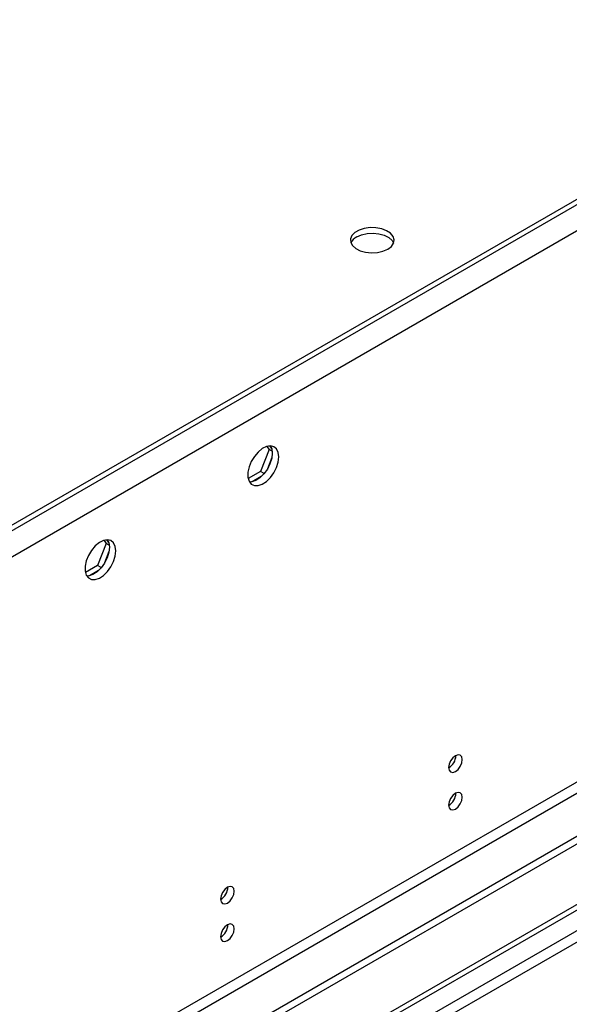
# Model space of a CAD drawing. Units: millimetres. Extents: x 3 to 7353, y 8 to 10403.
# Drawn here: x 3755 to 3874, y 2242 to 2456 of the extents above; entities that cross this region are included whole.
import ezdxf

# ---------------------------------------------------------------- set-up
doc = ezdxf.new("R2010")
doc.units = ezdxf.units.MM
doc.header["$LTSCALE"] = 35

msp = doc.modelspace()

# ---------------------------------------------------------------- linework, layer by layer
at = {"color": 8, "linetype": 'Continuous', "lineweight": 25}
for p, q in [((5049.538, 3087.932), (3271.164, 2061.299)), ((5006.273, 3068.67), (3268.69, 2065.585)), ((5010.824, 2945.959), (3309.878, 1964.024)), ((3310.939, 1962.187), (5011.885, 2944.122)), ((4741.664, 2758.275), (3065.396, 1790.586)), ((3066.457, 1788.749), (4741.593, 2755.785))]:
    msp.add_line(p, q, dxfattribs=at)
at = {"color": 7, "linetype": 'Continuous', "lineweight": 25}
for p, q in [((5004.106, 3068.645), (3311.646, 2091.608)), ((5004.106, 3067.42), (3311.646, 2090.384)), ((5020.016, 2939.428), (3266.922, 1927.388)), ((5020.016, 2937.795), (3266.922, 1925.755)), ((3064.336, 1795.69), (4741.593, 2763.95)), ((3065.396, 1795.077), (4742.654, 2763.337)), ((3808.288, 2363.469), (3808.745, 2362.818)), ((3808.844, 2363.575), (3809.359, 2362.841)), ((3808.745, 2362.818), (3806.888, 2358.031)), ((3809.428, 2362.424), (3808.745, 2362.818)), ((3809.359, 2361.055), (3808.395, 2358.569)), ((3806.888, 2358.031), (3804.229, 2356.496)), ((3807.055, 2356.903), (3805.126, 2355.789)), ((3807.686, 2357.569), (3806.888, 2358.031)), ((3773.39, 2342.408), (3771.532, 2337.62)), ((3772.933, 2343.058), (3773.39, 2342.408)), ((3774.073, 2342.014), (3773.39, 2342.408)), ((3773.488, 2343.165), (3774.004, 2342.431)), ((3774.004, 2340.645), (3773.039, 2338.159)), ((3771.532, 2337.62), (3768.874, 2336.086)), ((3772.331, 2337.159), (3771.532, 2337.62)), ((3771.7, 2336.492), (3769.771, 2335.379))]:
    msp.add_line(p, q, dxfattribs=at)
at = {"color": 7, "linetype": 'Continuous', "lineweight": 25, "flags": 128}
for points in [[(3834.522, 2406.316), (3835.303, 2406.911), (3835.778, 2407.606), (3835.91, 2408.349), (3835.69, 2409.085), (3835.135, 2409.759), (3834.285, 2410.322), (3833.203, 2410.732), (3831.97, 2410.957), (3830.677, 2410.983), (3829.42, 2410.806), (3828.293, 2410.44), (3827.378, 2409.912), (3826.744, 2409.261), (3826.438, 2408.536), (3826.482, 2407.789), (3826.873, 2407.077), (3827.583, 2406.453), (3828.558, 2405.962), (3829.726, 2405.642), (3831.001, 2405.515), (3832.287, 2405.591), (3833.491, 2405.865), (3834.522, 2406.316)], [(3827.804, 2408.969), (3828.835, 2409.421), (3830.038, 2409.695), (3831.325, 2409.771), (3832.6, 2409.644), (3833.768, 2409.323), (3834.743, 2408.833), (3835.452, 2408.208), (3835.793, 2407.643)], [(3810.864, 2361.184), (3810.739, 2362.158), (3810.375, 2362.917), (3809.797, 2363.403), (3809.05, 2363.581), (3808.188, 2363.437), (3807.276, 2362.982), (3806.38, 2362.25), (3805.568, 2361.295), (3804.899, 2360.188), (3804.424, 2359.012), (3804.177, 2357.852), (3804.177, 2356.796), (3804.424, 2355.921), (3804.899, 2355.293), (3805.568, 2354.958), (3806.38, 2354.941), (3807.276, 2355.243), (3808.188, 2355.842), (3809.05, 2356.693), (3809.797, 2357.734), (3810.375, 2358.886), (3810.739, 2360.065), (3810.864, 2361.184)], [(3809.065, 2363.58), (3809.325, 2362.975), (3809.449, 2362)], [(3809.449, 2362), (3809.325, 2360.882), (3808.96, 2359.703), (3808.383, 2358.55), (3807.636, 2357.51), (3806.774, 2356.658), (3805.861, 2356.059), (3804.966, 2355.757), (3804.531, 2355.726)], [(3775.508, 2340.774), (3775.384, 2341.748), (3775.019, 2342.507), (3774.442, 2342.993), (3773.695, 2343.17), (3772.833, 2343.026), (3771.92, 2342.572), (3771.025, 2341.84), (3770.213, 2340.885), (3769.544, 2339.778), (3769.069, 2338.601), (3768.822, 2337.442), (3768.822, 2336.386), (3769.069, 2335.511), (3769.544, 2334.883), (3770.213, 2334.548), (3771.025, 2334.531), (3771.92, 2334.833), (3772.833, 2335.432), (3773.695, 2336.283), (3774.442, 2337.323), (3775.019, 2338.476), (3775.384, 2339.655), (3775.508, 2340.774)], [(3773.71, 2343.17), (3773.97, 2342.564), (3774.094, 2341.59)], [(3774.094, 2341.59), (3773.97, 2340.472), (3773.605, 2339.292), (3773.028, 2338.14), (3772.281, 2337.099), (3771.419, 2336.248), (3770.506, 2335.649), (3769.611, 2335.347), (3769.175, 2335.316)], [(3850.709, 2295.428), (3850.596, 2296.019), (3850.274, 2296.389), (3849.792, 2296.483), (3849.224, 2296.286), (3848.656, 2295.827), (3848.174, 2295.177), (3847.852, 2294.435), (3847.739, 2293.714), (3847.852, 2293.123), (3848.174, 2292.752), (3848.656, 2292.659), (3849.224, 2292.856), (3849.792, 2293.315), (3850.274, 2293.964), (3850.596, 2294.707), (3850.709, 2295.428)], [(3850.709, 2287.263), (3850.596, 2287.854), (3850.274, 2288.224), (3849.792, 2288.318), (3849.224, 2288.12), (3848.656, 2287.662), (3848.174, 2287.012), (3847.852, 2286.27), (3847.739, 2285.548), (3847.852, 2284.957), (3848.174, 2284.587), (3848.656, 2284.493), (3849.224, 2284.691), (3849.792, 2285.149), (3850.274, 2285.799), (3850.596, 2286.541), (3850.709, 2287.263)], [(3801.212, 2266.854), (3801.099, 2267.445), (3800.777, 2267.815), (3800.295, 2267.909), (3799.727, 2267.711), (3799.158, 2267.253), (3798.677, 2266.603), (3798.355, 2265.861), (3798.242, 2265.139), (3798.355, 2264.548), (3798.677, 2264.178), (3799.158, 2264.084), (3799.727, 2264.282), (3800.295, 2264.74), (3800.777, 2265.39), (3801.099, 2266.132), (3801.212, 2266.854)], [(3801.212, 2258.688), (3801.099, 2259.279), (3800.777, 2259.65), (3800.295, 2259.743), (3799.727, 2259.546), (3799.158, 2259.087), (3798.677, 2258.437), (3798.355, 2257.695), (3798.242, 2256.974), (3798.355, 2256.383), (3798.677, 2256.012), (3799.158, 2255.919), (3799.727, 2256.116), (3800.295, 2256.575), (3800.777, 2257.225), (3801.099, 2257.967), (3801.212, 2258.688)]]:
    msp.add_lwpolyline(points, dxfattribs=at)
at = {"color": 7, "linetype": 'Continuous', "lineweight": 25}
for centre, radius, start, end in [((3828.958, 2406.591), 2.643, 115.88173, 156.55565), ((3846.258, 2296.283), 3.036, 299.24754, 0.75695), ((3846.258, 2288.118), 3.036, 299.24494, 0.75955), ((3796.76, 2267.709), 3.036, 299.24735, 0.75894), ((3796.76, 2259.544), 3.036, 299.24474, 0.76155)]:
    msp.add_arc(centre, radius, start, end, dxfattribs=at)

doc.saveas('drawing.dxf')
